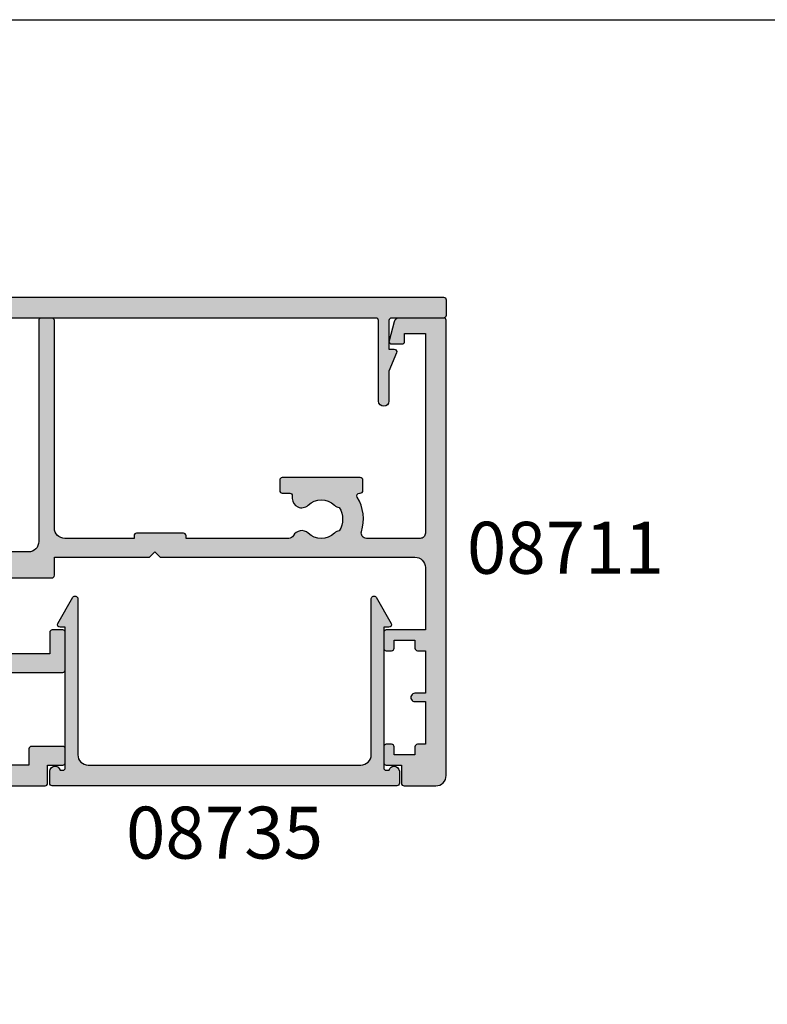
# Model space of a CAD drawing. Units: millimetres. Extents: x 0 to 356, y 0 to 484.
# Drawn here: x 104 to 176, y 389 to 484 of the extents above; entities that cross this region are included whole.
import ezdxf
from ezdxf.enums import TextEntityAlignment as Align

# ---------------------------------------------------------------- set-up
doc = ezdxf.new("R2010")
doc.units = ezdxf.units.MM
doc.header["$LTSCALE"] = 0.25
doc.layers.get('0').update_dxf_attribs({"plot": 0})
for name, color, linetype in [('APL Hatch', 253, 'Continuous'), ('APL Joinery', 2, 'Continuous'), ('APL Notes', 7, 'Continuous')]:
    doc.layers.add(name, color=color, linetype=linetype)
doc.styles.add('Arial-Bold', font='ARIALBD.TTF')

# ---------------------------------------------------------------- blocks, each defined once
blk = doc.blocks.new('08711')
at = {"layer": 'APL Hatch'}
h = blk.add_hatch(color=256, dxfattribs=at)
edge = h.paths.add_edge_path(flags=16)
edge.add_line((2.44142135618183, 15.35857864375348), (1.600000000000363, 14.51715728757202))
edge.add_line((1.600000000000363, 14.51715728757202), (1.600000000000363, 11.99999999999079))
edge.add_arc((2.600000000000363, 11.99999999999079), 1, 180, 270)
edge.add_line((2.600000000000363, 10.99999999999079), (37.49999999999977, 10.99999999999079))
edge.add_arc((37.49999999999977, 11.99999999999079), 1, 270, 360)
edge.add_line((38.49999999999977, 11.99999999999079), (38.49999999999977, 22.20000000000061))
edge.add_arc((37.49999999999977, 22.20000000000061), 1, 0, 90)
edge.add_line((37.49999999999977, 23.20000000000062), (30.5, 23.20000000000062))
edge.add_line((30.5, 23.20000000000062), (30.5, 22.74999999999989))
edge.add_arc((30.25, 22.74999999999989), 0.25, -90, 0, ccw=False)
edge.add_line((30.25, 22.49999999999989), (22.75, 22.49999999999989))
edge.add_arc((22.75, 22.74999999999989), 0.25, 180, 270, ccw=False)
edge.add_line((22.5, 22.74999999999989), (22.5, 23.20000000000062))
edge.add_line((22.5, 23.20000000000062), (15.45000000000072, 23.20000000000062))
edge.add_line((15.45000000000072, 23.20000000000062), (15.45000000000072, 22.74999999999989))
edge.add_arc((15.20000000000073, 22.74999999999989), 0.25, -90, 0, ccw=False)
edge.add_line((15.20000000000073, 22.49999999999989), (10.70000000000073, 22.49999999999989))
edge.add_arc((10.70000000000073, 22.74999999999989), 0.25, 180, 270, ccw=False)
edge.add_line((10.45000000000073, 22.74999999999989), (10.45000000000072, 23.20000000000062))
edge.add_line((10.45000000000072, 23.20000000000062), (2.600000000000363, 23.20000000000062))
edge.add_arc((2.600000000000363, 22.20000000000061), 1, 90, 180)
edge.add_line((1.600000000000363, 22.20000000000061), (1.600000000000363, 16.48284271240956))
edge.add_line((1.600000000000363, 16.48284271240956), (2.441421356181829, 15.6414213562281))
edge.add_arc((2.29999999994452, 15.49999999999079), 0.1999999999999999, -44.99999999999977, 44.999999999999886, ccw=False)
edge = h.paths.add_edge_path()
edge.add_arc((58.39999999999982, 20.64999999999988), 1.850000000000094, 46.65824177278134, 133.3417582272214)
edge.add_arc((56.51254139118206, 22.64999999999995), 0.9000000000000117, 280.73876423995466, 313.341758227225, ccw=False)
edge.add_arc((58.39999999999983, 20.64999999999987), 2.05000000000003, 147.0249334069651, 212.975066593029)
edge.add_arc((56.5125413911821, 18.6499999999997), 0.9000000000002522, 46.65824177278142, 79.2612357600583, ccw=False)
edge.add_arc((58.39999999999989, 20.65000000000008), 1.850000000000089, 226.6582417727815, 313.3417582272215)
edge.add_arc((60.28745860881741, 18.65000000000005), 0.899999999999815, -5.002220859751105e-12, 133.3417582272157, ccw=False)
edge.add_line((61.18745860881722, 18.64999999999998), (61.18745860881722, 18.39999999999998))
edge.add_arc((61.43745860881722, 18.39999999999998), 0.25, 180, 270)
edge.add_line((61.43745860881722, 18.14999999999997), (62.14999999999986, 18.14999999999997))
edge.add_arc((62.14999999999986, 17.89999999999998), 0.25, 0, 90, ccw=False)
edge.add_line((62.39999999999986, 17.89999999999998), (62.39999999999986, 16.89999999999997))
edge.add_arc((62.14999999999986, 16.89999999999997), 0.25, -90, 0, ccw=False)
edge.add_line((62.14999999999986, 16.64999999999998), (54.64999999999986, 16.64999999999998))
edge.add_arc((54.64999999999986, 16.89999999999997), 0.25, 180, 270, ccw=False)
edge.add_line((54.39999999999987, 16.89999999999997), (54.39999999999987, 17.89999999999998))
edge.add_arc((54.64999999999986, 17.89999999999998), 0.25, 90, 180, ccw=False)
edge.add_line((54.64999999999986, 18.14999999999997), (54.73564466788435, 18.14999999999997))
edge.add_arc((54.73564466788489, 18.39999999999993), 0.2499999999999574, 269.9999999998746, 391.5508995539768)
edge.add_arc((58.39999999999964, 20.65000000000027), 4.049999999999965, 162.7402973585359, 211.5508995539779, ccw=False)
edge.add_arc((54.05488780351948, 21.99999999999989), 0.4999999999999997, 342.7402973585196, 450)
edge.add_line((54.05488780351948, 22.49999999999989), (40.99999999999977, 22.49999999999989))
edge.add_arc((40.99999999999977, 21.49999999999989), 1, 90, 180)
edge.add_line((39.99999999999977, 21.49999999999989), (39.99999999999977, 0.75))
edge.add_arc((39.24999999999977, 0.7500000000000002), 0.75, -180, 0, ccw=False)
edge.add_line((38.49999999999977, 0.7500000000000001), (38.49999999999977, 8.19999999999095))
edge.add_arc((37.49999999999983, 8.199999999990894), 0.999999999999943, 3.2569e-12, 90.00000000000325)
edge.add_line((37.49999999999977, 9.199999999990837), (17.82487057628306, 9.199999999990833))
edge.add_arc((16.93745860881813, 9.349999999991056), 0.9000000000000298, 226.6582417727718, 350.40593177312553, ccw=False)
edge.add_arc((15.05000000000043, 7.349999999990881), 1.850000000000099, 46.65824177278398, 133.341758227224)
edge.add_arc((13.1625413911828, 9.349999999990956), 0.8999999999999202, 280.7387642399431, 313.3417582272134, ccw=False)
edge.add_arc((15.05000000000037, 7.349999999990941), 2.050000000000025, 147.0249334069651, 212.9750665930293)
edge.add_arc((13.16254139118266, 5.349999999990778), 0.900000000000236, 46.65824177278131, 79.2612357600583, ccw=False)
edge.add_arc((15.05000000000043, 7.349999999991145), 1.850000000000093, 226.6582417727815, 313.3417582272216)
edge.add_arc((16.93745860881796, 5.349999999991117), 0.8999999999998124, -4.888534022029489e-12, 133.3417582272152, ccw=False)
edge.add_line((17.83745860881777, 5.349999999991041), (17.83745860881777, 4.849999999991041))
edge.add_line((17.83745860881777, 4.849999999991041), (18.80000000000041, 4.849999999991042))
edge.add_arc((18.80000000000041, 4.599999999991042), 0.25, 0, 90, ccw=False)
edge.add_line((19.05000000000041, 4.599999999991042), (19.05000000000041, 3.599999999991041))
edge.add_arc((18.80000000000041, 3.599999999991041), 0.25, -90, 0, ccw=False)
edge.add_line((18.80000000000041, 3.349999999991041), (11.4500000000005, 3.349999999991041))
edge.add_arc((11.4500000000005, 3.599999999991041), 0.25, 180, 270, ccw=False)
edge.add_line((11.2000000000005, 3.599999999991041), (11.2000000000005, 9.199999999990837))
edge.add_line((11.2000000000005, 9.199999999990837), (1.799999999999954, 9.199999999990837))
edge.add_line((1.799999999999954, 9.199999999990837), (1.799999999999954, 1.5))
edge.add_line((1.799999999999954, 1.5), (3.999999999999772, 1.5))
edge.add_line((3.999999999999772, 1.5), (3.999999999999772, 2.25))
edge.add_arc((4.249999999999772, 2.25), 0.25, 90, 180, ccw=False)
edge.add_line((4.249999999999772, 2.5), (5.249999999999772, 2.5))
edge.add_arc((5.249999999999784, 2.250000000000008), 0.2499999999999916, -14.999999999996987, 90.00000000000267, ccw=False)
edge.add_line((5.491481456572046, 2.185295238724393), (5.005232781287517, 0.3705904774487361))
edge.add_arc((4.522269868142984, 0.4999999999999997), 0.4999999999999998, 270, 344.9999999999996, ccw=False)
edge.add_line((4.522269868142984, 0), (0.2000000000000455, 4.55e-14))
edge.add_arc((0.2000000000000227, 0.2000000000000682), 0.2000000000000227, 180.0000000000065, 270.0000000000065, ccw=False)
edge.add_line((0, 0.2000000000000455), (0, 24.74999999999989))
edge.add_arc((0.25, 24.74999999999989), 0.25, 90, 180, ccw=False)
edge.add_line((0.25, 24.99999999999989), (12.55000000000018, 24.99999999999989))
edge.add_line((12.55000000000018, 24.99999999999989), (12.94999999999982, 24.60000000000025))
edge.add_line((12.94999999999982, 24.60000000000025), (13.34999999999945, 24.99999999999989))
edge.add_line((13.34999999999945, 24.99999999999989), (24.59999999999946, 24.99999999999989))
edge.add_line((24.59999999999946, 24.99999999999989), (25, 24.60000000000025))
edge.add_line((25, 24.60000000000025), (25.39999999999964, 24.99999999999989))
edge.add_line((25.39999999999964, 24.99999999999989), (27.60000000000037, 24.99999999999989))
edge.add_line((27.60000000000037, 24.99999999999989), (28, 24.60000000000025))
edge.add_line((28, 24.60000000000025), (28.39999999999964, 24.99999999999989))
edge.add_line((28.39999999999964, 24.99999999999989), (58.19999999999982, 24.99999999999989))
edge.add_line((58.19999999999982, 24.99999999999989), (58.19999999999982, 26.80000000000098))
edge.add_arc((58.44999999999981, 26.80000000000098), 0.25, 90, 180, ccw=False)
edge.add_line((58.44999999999981, 27.05000000000098), (58.94999999999981, 27.05000000000098))
edge.add_arc((58.94999999999981, 26.80000000000098), 0.25, 0, 90, ccw=False)
edge.add_line((59.19999999999982, 26.80000000000098), (59.19999999999982, 26.05000000000098))
edge.add_line((59.19999999999982, 26.05000000000098), (61.19999999999982, 26.05000000000098))
edge.add_line((61.19999999999982, 26.05000000000098), (61.19999999999982, 31.15000000000098))
edge.add_arc((61.19999999999982, 31.55000000000125), 0.4000000000002722, 90, 270, ccw=False)
edge.add_line((61.19999999999982, 31.95000000000153), (61.19999999999982, 37.05000000000098))
edge.add_line((61.19999999999982, 37.05000000000098), (59.19999999999982, 37.05000000000098))
edge.add_line((59.19999999999982, 37.05000000000098), (59.19999999999982, 36.30000000000098))
edge.add_arc((58.94999999999981, 36.30000000000098), 0.25, -90, 0, ccw=False)
edge.add_line((58.94999999999981, 36.05000000000098), (58.44999999999981, 36.05000000000098))
edge.add_arc((58.44999999999981, 36.30000000000098), 0.25, 180, 270, ccw=False)
edge.add_line((58.19999999999982, 36.30000000000098), (58.19999999999982, 37.05000000000007))
edge.add_line((58.19999999999982, 37.05000000000007), (56.19999999999982, 37.04999999999984))
edge.add_arc((56.19999999999982, 37.74999999999977), 0.6999999999999318, 90, 270, ccw=False)
edge.add_line((56.19999999999982, 38.4499999999997), (61, 38.4499999999997))
edge.add_arc((61, 38.94999999999971), 0.5, 270, 360)
edge.add_line((61.5, 38.94999999999971), (61.5, 41.05000000000006))
edge.add_arc((61, 41.05000000000006), 0.5, 0, 90)
edge.add_line((61, 41.55000000000007), (57.5, 41.55000000000007))
edge.add_line((57.5, 41.55000000000007), (57.50000000000018, 40.65000000000043))
edge.add_arc((57.2999999999997, 40.65000000000019), 0.200000000000486, -134.2342415240842, 6.718892109347507e-11, ccw=False)
edge.add_line((57.16048131525804, 40.50670123305451), (55.59072197288795, 42.03505184958213))
edge.add_arc((55.80000000000008, 42.2500000000001), 0.3000000000000873, 180.0000000000407, 225.7657584758901, ccw=False)
edge.add_line((55.5, 42.24999999999988), (55.5, 44.74999999999988))
edge.add_arc((55.75, 44.74999999999988), 0.25, 90, 180, ccw=False)
edge.add_line((55.75, 44.99999999999988), (67.44999999999959, 44.99999999999988))
edge.add_arc((67.44999999999959, 44.74999999999988), 0.25, 0, 90, ccw=False)
edge.add_line((67.69999999999959, 44.74999999999988), (67.69999999999959, 42.99999999999989))
edge.add_line((67.69999999999959, 42.99999999999989), (69.14999999999941, 42.99999999999988))
edge.add_arc((69.14999999999941, 42.74999999999987), 0.25, 0, 90, ccw=False)
edge.add_line((69.3999999999994, 42.74999999999987), (69.3999999999994, 41.4499999999997))
edge.add_arc((69.1499999999994, 41.4499999999997), 0.25, -90, 0, ccw=False)
edge.add_line((69.1499999999994, 41.1999999999997), (66.14999999999941, 41.1999999999997))
edge.add_arc((66.14999999999941, 41.4499999999997), 0.25, 180, 270, ccw=False)
edge.add_line((65.89999999999941, 41.4499999999997), (65.89999999999941, 42.99999999999989))
edge.add_line((65.89999999999941, 42.99999999999989), (63.20000000000004, 42.99999999999989))
edge.add_line((63.20000000000004, 42.99999999999989), (63.20000000000004, 34.59999999999979))
edge.add_arc((63.70000000000004, 34.59999999999979), 0.5, 180, 270)
edge.add_line((63.70000000000004, 34.0999999999998), (69.14999999999942, 34.0999999999998))
edge.add_arc((69.14999999999942, 33.8499999999998), 0.25, 0, 90, ccw=False)
edge.add_line((69.39999999999942, 33.8499999999998), (69.3999999999994, 30.24999999999989))
edge.add_arc((69.14999999999941, 30.24999999999989), 0.25, -90, 0, ccw=False)
edge.add_line((69.14999999999941, 29.99999999999989), (68.1499999999994, 29.99999999999989))
edge.add_arc((68.1499999999994, 30.24999999999989), 0.25, 180, 270, ccw=False)
edge.add_line((67.89999999999941, 30.24999999999989), (67.89999999999941, 32.29999999999961))
edge.add_line((67.89999999999941, 32.29999999999961), (63.70000000000004, 32.29999999999961))
edge.add_arc((63.69999999999993, 31.79999999999973), 0.4999999999998864, 89.99999999998697, 179.999999999987)
edge.add_line((63.20000000000004, 31.79999999999984), (63.20000000000004, 24.99999999999989))
edge.add_line((63.20000000000004, 24.99999999999989), (68.09999999999923, 24.99999999999988))
edge.add_arc((68.09999999999923, 24.74999999999988), 0.25, 0, 90, ccw=False)
edge.add_line((68.34999999999923, 24.74999999999988), (68.34999999999923, 22.99999999999989))
edge.add_line((68.34999999999923, 22.99999999999989), (77.49999999999977, 22.99999999999989))
edge.add_line((77.49999999999977, 22.99999999999989), (77.99999999999977, 22.49999999999989))
edge.add_line((77.99999999999977, 22.49999999999989), (78.49999999999977, 22.99999999999989))
edge.add_line((78.49999999999977, 22.99999999999989), (102.9999999999998, 22.99999999999989))
edge.add_arc((102.9999999999998, 23.99999999999989), 1, 270, 360)
edge.add_line((103.9999999999998, 23.99999999999989), (103.9999999999998, 29.99999999999989))
edge.add_line((103.9999999999998, 29.99999999999989), (100.2499999999997, 29.99999999999989))
edge.add_arc((100.2499999999997, 30.24999999999989), 0.25, 180, 270, ccw=False)
edge.add_line((99.99999999999979, 30.24999999999989), (99.99999999999979, 31.74999999999989))
edge.add_arc((100.2499999999997, 31.74999999999989), 0.25, 90, 180, ccw=False)
edge.add_line((100.2499999999997, 31.99999999999989), (100.7499999999998, 31.99999999999989))
edge.add_arc((100.7499999999998, 31.74999999999989), 0.25, 0, 90, ccw=False)
edge.add_line((100.9999999999998, 31.74999999999989), (100.9999999999998, 30.99999999999989))
edge.add_line((100.9999999999998, 30.99999999999989), (102.9999999999998, 30.99999999999989))
edge.add_line((102.9999999999998, 30.99999999999989), (102.9999999999998, 31.74999999999989))
edge.add_arc((103.2499999999997, 31.74999999999989), 0.25, 90, 180, ccw=False)
edge.add_line((103.2499999999997, 31.99999999999989), (103.9999999999998, 31.99999999999989))
edge.add_line((103.9999999999998, 31.99999999999989), (103.9999999999998, 36.0999999999998))
edge.add_line((103.9999999999998, 36.0999999999998), (102.9999999999998, 36.09999999999989))
edge.add_arc((103, 36.49999999999993), 0.4000000000000413, 89.99999999996737, 269.99999999996743, ccw=False)
edge.add_line((103.0000000000002, 36.89999999999997), (103.9999999999998, 36.89999999999998))
edge.add_line((103.9999999999998, 36.89999999999998), (103.9999999999998, 40.99999999999988))
edge.add_line((103.9999999999998, 40.99999999999988), (103.2499999999997, 40.99999999999988))
edge.add_arc((103.2499999999997, 41.24999999999988), 0.25, 180, 270, ccw=False)
edge.add_line((102.9999999999998, 41.24999999999988), (102.9999999999998, 41.99999999999988))
edge.add_line((102.9999999999998, 41.99999999999988), (100.9999999999998, 41.99999999999988))
edge.add_line((100.9999999999998, 41.99999999999988), (100.9999999999998, 41.24999999999988))
edge.add_arc((100.7499999999998, 41.24999999999988), 0.25, -90, 0, ccw=False)
edge.add_line((100.7499999999998, 40.99999999999988), (100.2499999999997, 40.99999999999988))
edge.add_arc((100.2499999999997, 41.24999999999988), 0.25, 180, 270, ccw=False)
edge.add_line((99.99999999999979, 41.24999999999988), (99.99999999999979, 42.74999999999988))
edge.add_arc((100.2499999999997, 42.74999999999988), 0.25, 90, 180, ccw=False)
edge.add_line((100.2499999999997, 42.99999999999989), (101.6999999999996, 42.99999999999989))
edge.add_line((101.6999999999996, 42.99999999999989), (101.6999999999995, 44.74999999999988))
edge.add_arc((101.9499999999996, 44.74999999999988), 0.25, 90, 180, ccw=False)
edge.add_line((101.9499999999996, 44.99999999999988), (104.9999999999998, 44.99999999999988))
edge.add_arc((104.9999999999998, 43.99999999999988), 1, 0, 90, ccw=False)
edge.add_line((105.9999999999998, 43.99999999999988), (105.9999999999999, 0.1999999999998181))
edge.add_arc((105.8, 0.199999999999914), 0.1999999999999176, 269.99999999997556, 359.99999999997254, ccw=False)
edge.add_line((105.7999999999999, -3.6e-15), (101.477730131857, 0))
edge.add_arc((101.477730131857, 0.5000000000000372), 0.5000000000000372, 194.9999999999977, 269.99999999999676, ccw=False)
edge.add_line((100.9947672187125, 0.3705904774487867), (100.5085185434275, 2.185295238724371))
edge.add_arc((100.7499999999998, 2.249999999999996), 0.2500000000000049, 90, 194.9999999999984, ccw=False)
edge.add_line((100.7499999999998, 2.500000000000001), (101.7499999999998, 2.5))
edge.add_arc((101.7499999999998, 2.25), 0.25, 0, 90, ccw=False)
edge.add_line((101.9999999999998, 2.25), (101.9999999999998, 1.5))
edge.add_line((101.9999999999998, 1.5), (103.9999999999998, 1.5))
edge.add_line((103.9999999999998, 1.5), (103.9999999999998, 20.6999999999997))
edge.add_arc((103.4999999999997, 20.6999999999997), 0.5, 0, 90)
edge.add_line((103.4999999999997, 21.1999999999997), (98.34511219648016, 21.1999999999997))
edge.add_arc((98.34511219648, 20.69999999999963), 0.500000000000071, 89.99999999998046, 197.2597026414611)
edge.add_arc((93.99999999999999, 19.34999999999974), 4.049999999999812, -31.550899553971192, 17.259702641470824, ccw=False)
edge.add_arc((97.66435533211485, 17.09999999999979), 0.2499999999999937, 148.4491004460027, 270.0000000001042)
edge.add_line((97.66435533211529, 16.8499999999998), (97.74999999999977, 16.84999999999979))
edge.add_arc((97.74999999999977, 16.59999999999979), 0.25, 0, 90, ccw=False)
edge.add_line((97.99999999999977, 16.59999999999979), (97.99999999999977, 15.59999999999979))
edge.add_arc((97.74999999999977, 15.59999999999979), 0.25, -90, 0, ccw=False)
edge.add_line((97.74999999999977, 15.34999999999979), (90.24999999999977, 15.34999999999979))
edge.add_arc((90.24999999999977, 15.59999999999979), 0.25, 180, 270, ccw=False)
edge.add_line((89.99999999999976, 15.59999999999979), (89.99999999999976, 16.59999999999979))
edge.add_arc((90.24999999999977, 16.59999999999979), 0.25, 90, 180, ccw=False)
edge.add_line((90.24999999999977, 16.84999999999979), (90.96254139118243, 16.84999999999979))
edge.add_arc((90.96254139118243, 17.09999999999979), 0.25, 270, 360)
edge.add_line((91.2125413911824, 17.09999999999979), (91.21254139118204, 17.34999999999979))
edge.add_arc((92.11254139118208, 17.34999999999973), 0.9000000000000341, 46.65824177277591, 179.999999999996, ccw=False)
edge.add_arc((93.9999999999998, 19.3499999999999), 1.850000000000099, 226.6582417727815, 313.3417582272215)
edge.add_arc((95.8874586088175, 17.35), 0.899999999999819, 100.73876423995102, 133.3417582272285, ccw=False)
edge.add_arc((93.99999999999973, 19.34999999999982), 2.050000000000044, 327.0249334069682, 392.975066593032)
edge.add_arc((95.88745860881754, 21.35000000000004), 0.9000000000002257, 226.6582417727799, 259.2612357600502, ccw=False)
edge.add_arc((93.99999999999974, 19.34999999999969), 1.850000000000089, 46.6582417727818, 133.3417582272218)
edge.add_arc((92.11254139118198, 21.34999999999998), 0.9000000000001843, 207.6640044961697, 313.3417582272152, ccw=False)
edge.add_arc((90.87258171441808, 20.69999999999955), 0.5000000000001535, 27.6640044962588, 90.00000000001629)
edge.add_line((90.87258171441793, 21.19999999999971), (80.99999999999979, 21.1999999999997))
edge.add_line((80.99999999999979, 21.1999999999997), (80.99999999999979, 20.9499999999997))
edge.add_arc((80.74999999999977, 20.9499999999997), 0.25, -90, 0, ccw=False)
edge.add_line((80.74999999999977, 20.6999999999997), (76.24999999999977, 20.6999999999997))
edge.add_arc((76.24999999999977, 20.9499999999997), 0.25, 180, 270, ccw=False)
edge.add_line((75.99999999999977, 20.9499999999997), (75.99999999999977, 21.1999999999997))
edge.add_line((75.99999999999977, 21.1999999999997), (69.34999999999923, 21.1999999999997))
edge.add_arc((69.34999999999923, 20.19999999999971), 1, 90, 180)
edge.add_line((68.34999999999923, 20.19999999999971), (68.34999999999923, 0.25))
edge.add_arc((68.09999999999923, 0.25), 0.25, -90, 0, ccw=False)
edge.add_line((68.09999999999923, 0), (67.09999999999923, 0))
edge.add_arc((67.09999999999923, 0.25), 0.25, 180, 270, ccw=False)
edge.add_line((66.84999999999923, 0.25), (66.84999999999923, 21.49999999999989))
edge.add_arc((65.84999999999923, 21.49999999999989), 1, 0, 90)
edge.add_line((65.84999999999923, 22.49999999999989), (61.52741828558169, 22.50000000000011))
edge.add_arc((61.52741828558146, 21.99999999999999), 0.5000000000001208, 89.99999999997395, 152.3359955037976)
edge.add_arc((60.28745860881755, 22.65000000000006), 0.9000000000000762, 226.6582417727764, 332.33599550381945, ccw=False)
at = {"layer": 'APL Joinery', "linetype": 'Continuous'}
for points in [[(59.66974488229534, 21.99545454545457, 0.3973597071194891), (57.13025511770425, 21.99545454545452, -0.1432248589116676), (56.68023962680236, 21.76576173925239, 0.2959768337492572), (56.68023962680225, 19.53423826074753, -0.1432248589116968), (57.13025511770439, 19.30454545454538, 0.397359707119489), (59.66974488229547, 19.30454545454544, -0.6577630104416994), (61.18745860881722, 18.64999999999998), (61.18745860881722, 18.39999999999998, 0.4142135623730951), (61.43745860881722, 18.14999999999997), (62.14999999999986, 18.14999999999997, -0.4142135623730951), (62.39999999999986, 17.89999999999998), (62.39999999999986, 16.89999999999997, -0.4142135623730951), (62.14999999999986, 16.64999999999998), (54.64999999999986, 16.64999999999998, -0.4142135623730951), (54.39999999999987, 16.89999999999997), (54.39999999999987, 17.89999999999998, -0.4142135623730951), (54.64999999999986, 18.14999999999997), (54.73564466788435, 18.14999999999997, 0.5864085658434003), (54.94868858254269, 18.5308139534883, -0.2162560767306049), (54.5323726602755, 21.85164835164816, 0.5054633634252831), (54.05488780351948, 22.49999999999989), (40.99999999999977, 22.49999999999989, 0.4142135623730951), (39.99999999999977, 21.49999999999989), (39.99999999999977, 0.7500000000000002, -0.9999999999999998), (38.49999999999977, 0.7500000000000001), (38.49999999999977, 8.19999999999095, 0.4142135623730951), (37.49999999999977, 9.199999999990837), (17.82487057628306, 9.199999999990833, -0.599363233482999), (16.31974488229589, 8.69545454544564, 0.397359707119489), (13.78025511770479, 8.695454545445463, -0.1432248589116674), (13.3302396268029, 8.465761739243458, 0.2959768337492583), (13.3302396268028, 6.234238260738591, -0.1432248589116976), (13.78025511770493, 6.004545454536444, 0.3973597071194893), (16.31974488229602, 6.004545454536513, -0.6577630104416957), (17.83745860881777, 5.349999999991041), (17.83745860881777, 4.849999999991041), (18.80000000000041, 4.849999999991042, -0.4142135623730951), (19.05000000000041, 4.599999999991042), (19.05000000000041, 3.599999999991041, -0.4142135623730951), (18.80000000000041, 3.349999999991041), (11.4500000000005, 3.349999999991041, -0.4142135623730951), (11.2000000000005, 3.599999999991041), (11.2000000000005, 9.199999999990837), (1.799999999999954, 9.199999999990837), (1.799999999999954, 1.5), (3.999999999999772, 1.5), (3.999999999999772, 2.25, -0.4142135623730951), (4.249999999999772, 2.5), (5.249999999999772, 2.5, -0.4931454260313021), (5.491481456572046, 2.185295238724393), (5.005232781287517, 0.370590477448736, -0.3394542588633739), (4.522269868142984, 0), (0.2000000000000454, 4.55e-14, -0.4142135623730951), (0, 0.2000000000000455), (0, 24.74999999999989, -0.4142135623730951), (0.25, 24.99999999999989), (12.55000000000018, 24.99999999999989), (12.94999999999982, 24.60000000000025), (13.34999999999945, 24.99999999999989), (24.59999999999946, 24.99999999999989), (25, 24.60000000000025), (25.39999999999964, 24.99999999999989), (27.60000000000037, 24.99999999999989), (28, 24.60000000000025), (28.39999999999964, 24.99999999999989), (58.19999999999982, 24.99999999999989), (58.19999999999982, 26.80000000000098, -0.4142135623730951), (58.44999999999981, 27.05000000000098), (58.94999999999981, 27.05000000000098, -0.4142135623730951), (59.19999999999982, 26.80000000000098), (59.19999999999982, 26.05000000000098), (61.19999999999982, 26.05000000000098), (61.19999999999982, 31.15000000000098, -0.9999999999999998), (61.19999999999982, 31.95000000000153), (61.19999999999982, 37.05000000000098), (59.19999999999982, 37.05000000000098), (59.19999999999982, 36.30000000000098, -0.4142135623730951), (58.94999999999981, 36.05000000000098), (58.44999999999981, 36.05000000000098, -0.4142135623730951), (58.19999999999982, 36.30000000000098), (58.19999999999982, 37.05000000000007), (56.19999999999982, 37.04999999999984, -0.9999999999999998), (56.19999999999982, 38.4499999999997), (61, 38.4499999999997, 0.4142135623730951), (61.5, 38.94999999999971), (61.5, 41.05000000000006, 0.4142135623730951), (61, 41.55000000000007), (57.5, 41.55000000000007), (57.50000000000018, 40.65000000000043, -0.6633563900128245), (57.16048131525804, 40.50670123305451), (55.59072197288795, 42.03505184958213, -0.2023881424380649), (55.5, 42.24999999999988), (55.5, 44.74999999999988, -0.4142135623730951), (55.75, 44.99999999999988), (67.44999999999959, 44.99999999999988, -0.4142135623730951), (67.69999999999959, 44.74999999999988), (67.69999999999959, 42.99999999999989), (69.14999999999941, 42.99999999999988, -0.4142135623730951), (69.3999999999994, 42.74999999999987), (69.3999999999994, 41.4499999999997, -0.4142135623730951), (69.1499999999994, 41.1999999999997), (66.14999999999941, 41.1999999999997, -0.4142135623730951), (65.89999999999941, 41.4499999999997), (65.89999999999941, 42.99999999999989), (63.20000000000004, 42.99999999999989), (63.20000000000004, 34.59999999999979, 0.4142135623730951), (63.70000000000004, 34.0999999999998), (69.14999999999942, 34.0999999999998, -0.4142135623730951), (69.39999999999942, 33.8499999999998), (69.3999999999994, 30.24999999999989, -0.4142135623730951), (69.14999999999941, 29.99999999999989), (68.1499999999994, 29.99999999999989, -0.4142135623730951), (67.89999999999941, 30.24999999999989), (67.89999999999941, 32.29999999999961), (63.70000000000004, 32.29999999999961, 0.4142135623730951), (63.20000000000004, 31.79999999999984), (63.20000000000004, 24.99999999999989), (68.09999999999923, 24.99999999999988, -0.4142135623730951), (68.34999999999923, 24.74999999999988), (68.34999999999923, 22.99999999999989), (77.49999999999977, 22.99999999999989), (77.99999999999977, 22.49999999999989), (78.49999999999977, 22.99999999999989), (102.9999999999998, 22.99999999999989, 0.4142135623730951), (103.9999999999998, 23.99999999999989), (103.9999999999998, 29.99999999999989), (100.2499999999997, 29.99999999999989, -0.4142135623730951), (99.99999999999979, 30.24999999999989), (99.99999999999979, 31.74999999999989, -0.4142135623730951), (100.2499999999997, 31.99999999999989), (100.7499999999998, 31.99999999999989, -0.4142135623730951), (100.9999999999998, 31.74999999999989), (100.9999999999998, 30.99999999999989), (102.9999999999998, 30.99999999999989), (102.9999999999998, 31.74999999999989, -0.4142135623730951), (103.2499999999997, 31.99999999999989), (103.9999999999998, 31.99999999999989), (103.9999999999998, 36.0999999999998), (102.9999999999998, 36.09999999999989, -0.9999999999999998), (103.0000000000002, 36.89999999999997), (103.9999999999998, 36.89999999999998), (103.9999999999998, 40.99999999999988), (103.2499999999997, 40.99999999999988, -0.4142135623730951), (102.9999999999998, 41.24999999999988), (102.9999999999998, 41.99999999999988), (100.9999999999998, 41.99999999999988), (100.9999999999998, 41.24999999999988, -0.4142135623730951), (100.7499999999998, 40.99999999999988), (100.2499999999997, 40.99999999999988, -0.4142135623730951), (99.99999999999979, 41.24999999999988), (99.99999999999979, 42.74999999999988, -0.4142135623730951), (100.2499999999997, 42.99999999999989), (101.6999999999996, 42.99999999999989), (101.6999999999995, 44.74999999999988, -0.4142135623730951), (101.9499999999996, 44.99999999999988), (104.9999999999998, 44.99999999999988, -0.4142135623730951), (105.9999999999998, 43.99999999999988), (105.9999999999999, 0.199999999999818, -0.4142135623730795), (105.7999999999999, -3.6e-15), (101.477730131857, 0, -0.3394542588633715), (100.9947672187125, 0.3705904774487867), (100.5085185434275, 2.185295238724371, -0.4931454260312953), (100.7499999999998, 2.500000000000001), (101.7499999999998, 2.5, -0.4142135623730951), (101.9999999999998, 2.25), (101.9999999999998, 1.5), (103.9999999999998, 1.5), (103.9999999999998, 20.6999999999997, 0.4142135623730951), (103.4999999999997, 21.1999999999997), (98.34511219648016, 21.1999999999997, 0.5054633634252848), (97.86762733972384, 20.55164835164804, -0.2162560767306055), (97.45131141745705, 17.23081395348826, 0.586408565843396), (97.66435533211529, 16.8499999999998), (97.74999999999977, 16.84999999999979, -0.4142135623730951), (97.99999999999977, 16.59999999999979), (97.99999999999977, 15.59999999999979, -0.4142135623730951), (97.74999999999977, 15.34999999999979), (90.24999999999977, 15.34999999999979, -0.4142135623730951), (89.99999999999976, 15.59999999999979), (89.99999999999976, 16.59999999999979, -0.4142135623730951), (90.24999999999977, 16.84999999999979), (90.96254139118243, 16.84999999999979, 0.4142135623730951), (91.2125413911824, 17.09999999999979), (91.21254139118204, 17.34999999999979, -0.6577630104416955), (92.73025511770429, 18.00454545454519, 0.3973597071194888), (95.26974488229538, 18.00454545454526, -0.143224858911699), (95.71976037319727, 18.23423826074738, 0.2959768337492567), (95.71976037319727, 20.46576173925226, -0.1432248589116676), (95.26974488229526, 20.69545454545439, 0.3973597071194891), (92.73025511770417, 20.69545454545431, -0.4968272475439221), (91.31542445611927, 20.93214285714302, 0.2789039971400425), (90.87258171441793, 21.19999999999971), (80.99999999999979, 21.1999999999997), (80.99999999999979, 20.9499999999997, -0.4142135623730951), (80.74999999999977, 20.6999999999997), (76.24999999999977, 20.6999999999997, -0.4142135623730951), (75.99999999999977, 20.9499999999997), (75.99999999999977, 21.1999999999997), (69.34999999999923, 21.1999999999997, 0.4142135623730951), (68.34999999999923, 20.19999999999971), (68.34999999999923, 0.25, -0.4142135623730951), (68.09999999999923, 0), (67.09999999999923, 0, -0.4142135623730951), (66.84999999999923, 0.25), (66.84999999999923, 21.49999999999989, 0.4142135623730951), (65.84999999999923, 22.49999999999989), (61.52741828558169, 22.50000000000011, 0.2789039971403536), (61.08457554388007, 22.23214285714301, -0.4968272475439087)], [(2.44142135618183, 15.35857864375348), (1.600000000000363, 14.51715728757202), (1.600000000000363, 11.99999999999079, 0.4142135623730951), (2.600000000000363, 10.99999999999079), (37.49999999999977, 10.99999999999079, 0.4142135623730951), (38.49999999999977, 11.99999999999079), (38.49999999999977, 22.20000000000061, 0.4142135623730951), (37.49999999999977, 23.20000000000062), (30.5, 23.20000000000062), (30.5, 22.74999999999989, -0.4142135623730951), (30.25, 22.49999999999989), (22.75, 22.49999999999989, -0.4142135623730951), (22.5, 22.74999999999989), (22.5, 23.20000000000062), (15.45000000000072, 23.20000000000062), (15.45000000000072, 22.74999999999989, -0.4142135623730951), (15.20000000000073, 22.49999999999989), (10.70000000000073, 22.49999999999989, -0.4142135623730951), (10.45000000000073, 22.74999999999989), (10.45000000000072, 23.20000000000062), (2.600000000000363, 23.20000000000062, 0.4142135623730951), (1.600000000000363, 22.20000000000061), (1.600000000000363, 16.48284271240956), (2.441421356181829, 15.6414213562281, -0.4142135623730938)]]:
    blk.add_lwpolyline(points, format="xyb", close=True, dxfattribs=at)
blk = doc.blocks.new('08730')
at = {"layer": 'APL Hatch'}
h = blk.add_hatch(color=256, dxfattribs=at)
edge = h.paths.add_edge_path()
edge.add_arc((5.25, 0.25), 0.25, -90, 0, ccw=False)
edge.add_line((5.25, 0), (0.25, 0))
edge.add_arc((0.25, -0.25), 0.25, 90, 180)
edge.add_line((0, -0.25), (0, -26.75))
edge.add_arc((0.25, -26.75), 0.25, 180, 270)
edge.add_line((0.25, -27), (7.75, -27))
edge.add_arc((7.75, -26.75), 0.25, 270, 360)
edge.add_line((8, -26.75), (8, -25.75))
edge.add_arc((7.75, -25.75), 0.25, 0, 90)
edge.add_line((7.75, -25.5), (7.289756829953375, -25.5))
edge.add_arc((7.289756829953356, -25.00000000000016), 0.4999999999998366, 148.7025877797584, 270.0000000000023, ccw=False)
edge.add_arc((4.000000000027807, -23.00000000004445), 3.349999999982583, 328.702587780407, 407.6950129596166)
edge.add_arc((5.749999910528667, -21.07711146627559), 0.7499999999724364, 47.69501295897433, 227.6950129584993)
edge.add_arc((4.000000000029955, -22.99999999996929), 1.84999999998068, -47.120418226634285, 47.69501295881253, ccw=False)
edge.add_arc((5.871264375464335, -25.01515995324373), 0.90000000002856, 132.8795817733241, 165.4825757613963)
edge.add_arc((4.000000000015473, -22.99999999996046), 2.050000000012761, 240.0801734071057, 299.19640659309056, ccw=False)
edge.add_arc((2.103441922482063, -24.99137325942925), 0.8999999999810356, 13.79400424017761, 46.39699822747508)
edge.add_arc((4.000000000001479, -23.00000000000185), 1.849999999976534, 138.4154670411306, 226.3969982271822, ccw=False)
edge.add_arc((2.055259044304594, -21.27431676858499), 0.7500000000154243, 318.4154670405723, 429.157961094247)
edge.add_arc((2.500000000000042, -20.10611067274155), 0.5000000000000427, 180.0000000000033, 249.15796109419, ccw=False)
edge.add_line((1.999999999999999, -20.10611067274158), (2, -19.93955301678306))
edge.add_arc((2.25, -19.93955301678306), 0.25, 90, 180, ccw=False)
edge.add_line((2.25, -19.68955301678306), (3, -19.68955301678343))
edge.add_arc((3, -19.28955301678338), 0.4000000000000448, 270, 450)
edge.add_line((3, -18.88955301678334), (2.25, -18.88955301678334))
edge.add_arc((2.25, -18.63955301678334), 0.25, 180, 270, ccw=False)
edge.add_line((2, -18.63955301678334), (2, -14.78955301678343))
edge.add_line((2, -14.78955301678343), (2.799999999999999, -14.78955301678343))
edge.add_arc((2.799999999999999, -14.58955301678343), 0.1999999999999993, 270, 360)
edge.add_line((2.999999999999999, -14.58955301678343), (3, -13.78955301678343))
edge.add_line((3, -13.78955301678343), (5, -13.78955301678343))
edge.add_line((5, -13.78955301678343), (5, -14.53955301678343))
edge.add_arc((5.25, -14.53955301678343), 0.25, 180, 270)
edge.add_line((5.25, -14.78955301678343), (5.75, -14.78955301678343))
edge.add_arc((5.75, -14.53955301678343), 0.25, 270, 360)
edge.add_line((6, -14.53955301678343), (6, -13.03955301678343))
edge.add_arc((5.75, -13.03955301678343), 0.25, 0, 90)
edge.add_line((5.75, -12.78955301678343), (2.5, -12.78955301678343))
edge.add_arc((2.5, -12.28955301678343), 0.5, 180, 270, ccw=False)
edge.add_line((2, -12.28955301678343), (2, -2.5))
edge.add_arc((2.5, -2.5), 0.5, 90, 180, ccw=False)
edge.add_line((2.5, -2), (105.7499999999997, -2))
edge.add_arc((105.7499999999997, -1.75), 0.25, 270, 360)
edge.add_line((105.9999999999998, -1.75), (105.9999999999998, -0.25))
edge.add_arc((105.7499999999997, -0.25), 0.25, 0, 90)
edge.add_line((105.7499999999997, 0), (100.7499999999998, 0))
edge.add_arc((100.7499999999998, 0.25), 0.25, 180, 270, ccw=False)
edge.add_line((100.4999999999997, 0.25), (100.4999999999997, 3))
edge.add_line((100.4999999999997, 3), (100.9999999999992, 2.999999999999993))
edge.add_arc((100.9999999999992, 3.250000000000006), 0.2500000000000124, 270, 382.3735070421803)
edge.add_line((101.231180534412, 3.345160708848937), (100.4999999999998, 5.12146848064132))
edge.add_line((100.4999999999998, 5.12146848064132), (100.4999999999997, 7.9955478446862))
edge.add_arc((99.99999999999979, 7.9955478446862), 0.5, 0, 180)
edge.add_line((99.49999999999977, 7.9955478446862), (99.49999999999979, 0.25))
edge.add_arc((99.24999999999979, 0.25), 0.25, -90, 0, ccw=False)
edge.add_line((99.24999999999979, 0), (6.75, 0))
edge.add_arc((6.75, 0.25), 0.25, 180, 270, ccw=False)
edge.add_line((6.5, 0.25), (6.5, 7.9955478446862))
edge.add_arc((6, 7.9955478446862), 0.5, 0, 180)
edge.add_line((5.5, 7.9955478446862), (5.5, 5.121468480641341))
edge.add_line((5.5, 5.121468480641341), (4.768819465587796, 3.345160708848936))
edge.add_arc((5.000000000000571, 3.250000000000007), 0.2500000000000137, 157.6264929578202, 269.9999999999996)
edge.add_line((5.000000000000569, 2.999999999999993), (5.5, 3))
edge.add_line((5.5, 3), (5.5, 0.25))
at = {"layer": 'APL Joinery', "linetype": 'Continuous'}
blk.add_lwpolyline([(5.5, 0.25, -0.4142135623730951), (5.25, 0), (0.25, 0, 0.4142135623730951), (0, -0.25), (0, -26.75, 0.4142135623730951), (0.25, -27), (7.75, -27, 0.4142135623730951), (8, -26.75), (8, -25.75, 0.4142135623730951), (7.75, -25.5), (7.289756829953375, -25.5, -0.5849231395621138), (6.862515683210524, -24.74025974026035, 0.3589993750619788), (6.254807577006789, -20.52243208156442, 0.9999999999958543), (5.245192244045946, -21.63179085098258, -0.4390496178058308), (5.258850579850575, -24.35565305942581, 0.1432248589152382), (5.000000068218947, -24.78955297868039, -0.263820418017367), (2.977485234958017, -24.77678461135595, 0.1432248589117884), (2.724133656937219, -24.33965110180001, -0.4039324889489646), (2.616242012303901, -21.77211000843244, 0.5246917004122232), (2.322103617723769, -20.57339311107308, -0.311264103520188), (1.999999999999999, -20.10611067274158), (2, -19.93955301678306, -0.4142135623730951), (2.25, -19.68955301678306), (3, -19.68955301678343, 0.9999999999999998), (3, -18.88955301678334), (2.25, -18.88955301678334, -0.4142135623730951), (2, -18.63955301678334), (2, -14.78955301678343), (2.799999999999999, -14.78955301678343, 0.4142135623730951), (2.999999999999999, -14.58955301678343), (3, -13.78955301678343), (5, -13.78955301678343), (5, -14.53955301678343, 0.4142135623730951), (5.25, -14.78955301678343), (5.75, -14.78955301678343, 0.4142135623730951), (6, -14.53955301678343), (6, -13.03955301678343, 0.4142135623730951), (5.75, -12.78955301678343), (2.5, -12.78955301678343, -0.4142135623730951), (2, -12.28955301678343), (2, -2.5, -0.4142135623730951), (2.5, -2), (105.7499999999997, -2, 0.4142135623730951), (105.9999999999998, -1.75), (105.9999999999998, -0.25, 0.4142135623730951), (105.7499999999997, 0), (100.7499999999998, 0, -0.4142135623730951), (100.4999999999997, 0.25), (100.4999999999997, 3), (100.9999999999992, 2.999999999999993, 0.533801728024635), (101.231180534412, 3.345160708848937), (100.4999999999998, 5.12146848064132), (100.4999999999997, 7.9955478446862, 0.9999999999999998), (99.49999999999977, 7.9955478446862), (99.49999999999979, 0.25, -0.4142135623730951), (99.24999999999979, 0), (6.75, 0, -0.4142135623730951), (6.5, 0.25), (6.5, 7.9955478446862, 0.9999999999999998), (5.5, 7.9955478446862), (5.5, 5.121468480641341), (4.768819465587796, 3.345160708848936, 0.5338017280246296), (5.000000000000569, 2.999999999999993), (5.5, 3)], format="xyb", close=True, dxfattribs=at)
blk = doc.blocks.new('08735')
at = {"layer": 'APL Hatch'}
h = blk.add_hatch(color=256, dxfattribs=at)
edge = h.paths.add_edge_path()
edge.add_arc((33.29999999999672, -1.399999999999637), 0.500000000000012, 191.5369590328124, 360.0000000000001)
edge.add_line((33.79999999999673, -1.399999999999636), (33.79999999999673, -0.25))
edge.add_arc((33.54999999999673, -0.25), 0.25, 0, 90)
edge.add_line((33.54999999999673, 0), (0.4500000000000029, 0))
edge.add_arc((0.4499999999999993, -0.25), 0.25, 90, 180)
edge.add_line((0.1999999999999993, -0.25), (0.1999999999999803, -1.399999999999636))
edge.add_arc((0.6999999999999483, -1.399999999999832), 0.499999999999968, 179.9999999999774, 348.4630409671642)
edge.add_line((1.189897948556517, -1.5), (1.449999999999999, -1.5))
edge.add_arc((1.449999999999999, -1.75), 0.25, 0, 90, ccw=False)
edge.add_line((1.699999999999999, -1.75), (1.699999999999999, -15.24999999999886))
edge.add_line((1.699999999999999, -15.24999999999886), (1.199999999999999, -15.24999999999886))
edge.add_arc((1.200000000000054, -15.49999999999884), 0.2499999999999805, 90.00000000001273, 210.0000000000078)
edge.add_line((0.9834936490539796, -15.62499999999886), (2.433493649053653, -18.13647367097351))
edge.add_arc((2.649999999999817, -18.0114736709736), 0.2500000000000005, 209.9999999999755, 360)
edge.add_line((2.899999999999817, -18.0114736709736), (2.899999999999817, -3))
edge.add_arc((3.899999999999817, -3), 1, 90, 180, ccw=False)
edge.add_line((3.899999999999817, -2), (30.09999999999691, -2))
edge.add_arc((30.09999999999691, -3), 1, 0, 90, ccw=False)
edge.add_line((31.09999999999691, -3), (31.09999999999691, -18.0114736709736))
edge.add_arc((31.34999999999685, -18.01147367097366), 0.2499999999999396, 179.9999999999853, 330.0000000000093)
edge.add_line((31.56650635094293, -18.1364736709736), (33.01650635094285, -15.62499999999884))
edge.add_arc((32.79999999999673, -15.49999999999886), 0.2499999999999993, 330.0000000000046, 450)
edge.add_line((32.79999999999673, -15.24999999999886), (32.29999999999673, -15.24999999999886))
edge.add_line((32.29999999999673, -15.24999999999886), (32.29999999999673, -1.75))
edge.add_arc((32.54999999999673, -1.75), 0.25, 90, 180, ccw=False)
edge.add_line((32.54999999999673, -1.5), (32.81010205144007, -1.499999999999612))
at = {"layer": 'APL Joinery', "linetype": 'Continuous'}
blk.add_lwpolyline([(32.81010205144007, -1.499999999999612, 0.904069105618463), (33.79999999999673, -1.399999999999636), (33.79999999999673, -0.25, 0.4142135623730951), (33.54999999999673, 0), (0.4499999999999993, 0, 0.4142135623730951), (0.1999999999999993, -0.25), (0.1999999999999803, -1.399999999999636, 0.9040691056184559), (1.189897948556517, -1.5), (1.449999999999999, -1.5, -0.4142135623730951), (1.699999999999999, -1.75), (1.699999999999999, -15.24999999999886), (1.199999999999999, -15.24999999999886, 0.5773502691895979), (0.9834936490539796, -15.62499999999886), (2.433493649053653, -18.13647367097351, 0.767326987979131), (2.899999999999817, -18.0114736709736), (2.899999999999817, -3, -0.4142135623730951), (3.899999999999817, -2), (30.09999999999691, -2, -0.4142135623730951), (31.09999999999691, -3), (31.09999999999691, -18.0114736709736, 0.767326987979131), (31.56650635094293, -18.1364736709736), (33.01650635094285, -15.62499999999884, 0.5773502691895971), (32.79999999999673, -15.24999999999886), (32.29999999999673, -15.24999999999886), (32.29999999999673, -1.75, -0.4142135623730951), (32.54999999999673, -1.5)], format="xyb", close=True, dxfattribs=at)

msp = doc.modelspace()

# ---------------------------------------------------------------- linework, layer by layer
at = {"color": 253}
msp.add_lwpolyline([(0, 0), (0, 483.9999999999998), (356, 483.9999999999998), (356, 0)], close=True, dxfattribs=at)

# ---------------------------------------------------------------- block references
at = {"layer": 'APL Joinery', "xscale": -1, "rotation": 180}
for name, p in [('08730', (39.20266650826841, 455.3068690801204)), ('08711', (39.20266650826841, 455.3068690801204)), ('08735', (106.902666508268, 410.3068690801205))]:
    msp.add_blockref(name, p, dxfattribs=at)

# ---------------------------------------------------------------- texts
at = {"layer": 'APL Notes', "style": 'Arial-Bold'}
msp.add_text('08711', height=5, dxfattribs=at).set_placement((147.2026665082683, 433.2068690801206), align=Align.MIDDLE_LEFT)
msp.add_text('08735', height=5, dxfattribs=at).set_placement((123.9026665082664, 408.3068690801205), align=Align.TOP_CENTER)

doc.saveas('drawing.dxf')
